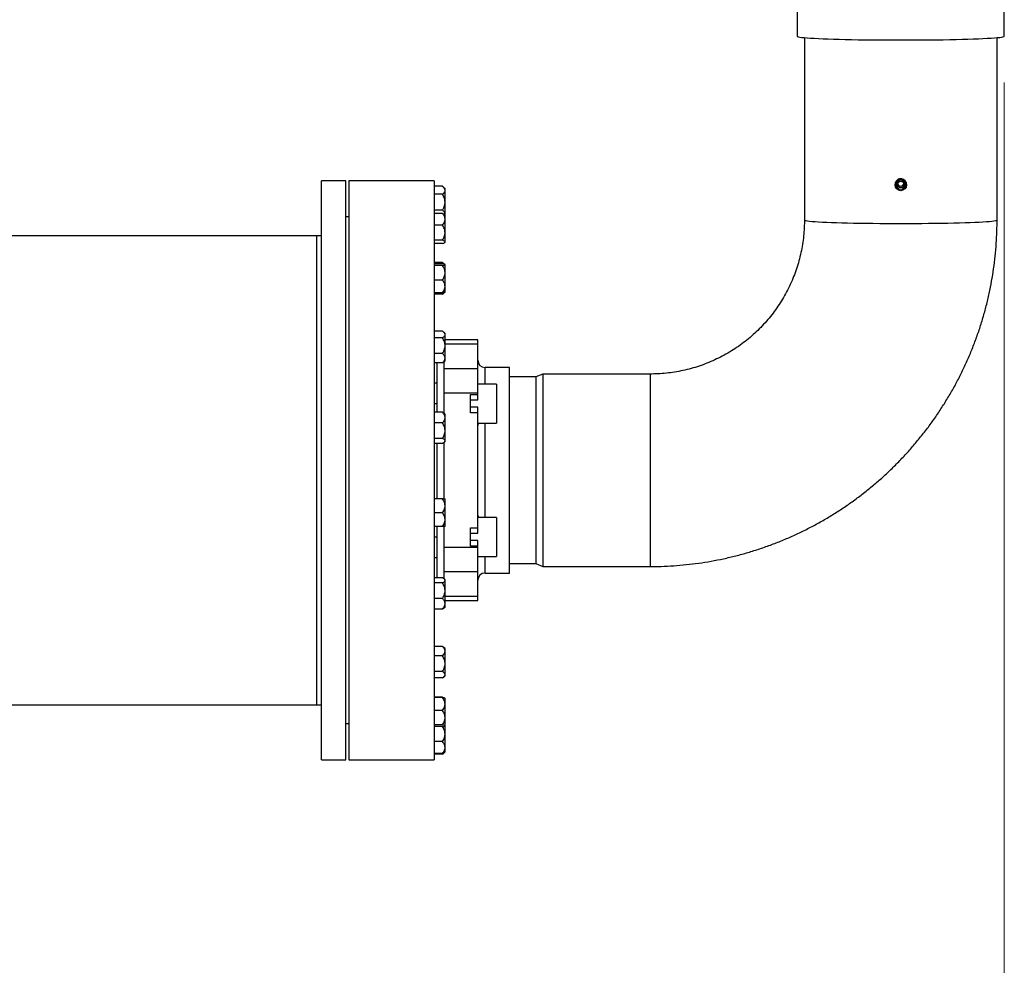
# Paper-space layout 'standard CO' of a CAD drawing. Units: millimetres. Extents: x 186 to 13239, y 192 to 9312.
# Drawn here: x 3831 to 4511, y 6291 to 6944 of the extents above; entities that cross this region are included whole.
import ezdxf

# ---------------------------------------------------------------- set-up
doc = ezdxf.new("R2010")
doc.units = ezdxf.units.MM
doc.styles.add('SLDTEXTSTYLE0', font='TXT', dxfattribs={"width": 0.75})
doc.dimstyles.new('SLDDIMSTYLE0', dxfattribs={"dimtxt": 112, "dimasz": 105.664, "dimexe": 0, "dimexo": 0.0625, "dimgap": 28, "dimtad": 1, "dimdec": 0, "dimlfac": 1.066667, "dimrnd": 1e-09, "dimzin": 12, "dimdsep": 46, "dimtxsty": 'SLDTEXTSTYLE0', "dimsah": 1, "dimcen": 0.09, "dimadec": 0, "dimazin": 3, "dimtfac": 1, "dimtdec": 0, "dimtofl": 0, "dimtmove": 0, "dimatfit": 3, "dimfxl": 0, "dimfrac": 2, "dimtolj": 1, "dimtzin": 12, "dimarcsym": 0})
doc.dimstyles.new('SLDDIMSTYLE2', dxfattribs={"dimtxt": 0.18, "dimasz": 105.664, "dimexe": 0, "dimexo": 0.0625, "dimgap": 0, "dimtad": 0, "dimtih": 1, "dimtoh": 1, "dimdec": 0, "dimrnd": 1e-09, "dimzin": 0, "dimdsep": 46, "dimtxsty": 'Standard', "dimsah": 1, "dimcen": 0.09, "dimadec": 0, "dimazin": 0, "dimtfac": 105.664, "dimtdec": 0, "dimtofl": 0, "dimtmove": 0, "dimatfit": 3, "dimfxl": 0, "dimfrac": 2, "dimtolj": 1, "dimtzin": 0, "dimarcsym": 0})

# ---------------------------------------------------------------- blocks, each defined once
blk = doc.blocks.new('_D_30')
at = {"color": 7, "linetype": 'Continuous', "lineweight": 0, "ltscale": 32}
for p, q in [((4510.86, 6900.91), (4510.86, 5724.1)), ((343.81, 6681.1), (343.81, 5724.1)), ((343.81, 5756.1), (4510.86, 5756.1))]:
    blk.add_line(p, q, dxfattribs=at)
at = {"color": 7, "linetype": 'Continuous', "lineweight": 18, "ltscale": 32}
for points in [[(343.81, 5756.1), (449.48, 5739.84), (449.48, 5772.35)], [(4510.86, 5756.1), (4405.2, 5772.35), (4405.2, 5739.84)]]:
    blk.add_solid(points, dxfattribs=at)
at = {"color": 7, "linetype": 'Continuous', "lineweight": 18, "ltscale": 32, "insert": (2371.81, 5900.47), "char_height": 112, "attachment_point": 1, "style": 'SLDTEXTSTYLE0'}
blk.add_mtext('D', dxfattribs=at)

psp = doc.layouts.new('standard CO')

# ---------------------------------------------------------------- linework, layer by layer
at = {"color": 7, "linetype": 'Continuous', "lineweight": 25, "ltscale": 32}
for p, q in [((4367.86, 6982.87), (4367.86, 6932.9)), ((4510.86, 6932.9), (4510.86, 6982.87)), ((4372.86, 6931.97), (4372.86, 6805.99)), ((4505.86, 6805.99), (4505.86, 6931.97)), ((4056.36, 6833.1), (4039.36, 6833.1)), ((4039.36, 6433.1), (4039.36, 6833.1)), ((4056.36, 6433.1), (4056.36, 6833.1)), ((4117.36, 6833.1), (4058.36, 6833.1)), ((4058.36, 6833.1), (4058.36, 6433.1)), ((4117.36, 6833.1), (4117.36, 6433.1)), ((4437.25, 6833.79), (4437.25, 6833.8)), ((4437.25, 6833.74), (4437.25, 6833.75)), ((4437.25, 6833.61), (4437.4, 6833.7)), ((4437.25, 6833.63), (4437.25, 6833.64)), ((4437.25, 6833.64), (4437.26, 6833.63)), ((4437.25, 6833.56), (4437.25, 6833.61)), ((4437.81, 6833.88), (4437.47, 6833.73)), ((4437.47, 6833.73), (4437.47, 6833.69)), ((4437.68, 6834.03), (4437.68, 6834.07)), ((4437.68, 6834.07), (4437.7, 6834.03)), ((4437.68, 6834.02), (4437.68, 6834.03)), ((4437.72, 6834.14), (4437.75, 6834.14)), ((4437.72, 6833.97), (4437.75, 6833.98)), ((4437.91, 6834.17), (4438.08, 6834.2)), ((4438.09, 6834.2), (4437.91, 6834.16)), ((4437.91, 6834.16), (4437.91, 6834.14)), ((4437.92, 6834.13), (4437.91, 6834.14)), ((4437.91, 6834.13), (4437.91, 6834.12)), ((4438.08, 6834.11), (4438.11, 6834.12)), ((4438.11, 6834.27), (4438.33, 6834.34)), ((4438.13, 6834.27), (4438.11, 6834.27)), ((4438.11, 6834.12), (4438.35, 6834.17)), ((4438.33, 6834.34), (4438.32, 6834.34)), ((4438.85, 6834.28), (4438.35, 6834.18)), ((4438.7, 6834.31), (4438.41, 6834.26)), ((4438.7, 6834.2), (4438.41, 6834.15)), ((4438.55, 6834.13), (4438.58, 6834.14)), ((4438.6, 6834.41), (4438.63, 6834.42)), ((4438.6, 6834.22), (4439.11, 6834.31)), ((4438.61, 6834.3), (4439.11, 6834.4)), ((4438.85, 6834.26), (4438.85, 6834.28)), ((4439.11, 6834.4), (4439.11, 6834.4)), ((4439.11, 6834.31), (4439.11, 6834.28)), ((4439.13, 6834.35), (4439.13, 6834.35)), ((4439.13, 6834.24), (4439.13, 6834.24)), ((4122.99, 6829.26), (4117.36, 6829.26)), ((4124.86, 6809.56), (4124.86, 6827.69)), ((4435.41, 6830.57), (4435.41, 6830.21)), ((4443.31, 6830.21), (4443.31, 6830.57)), ((4122.99, 6823.77), (4117.36, 6823.77)), ((4122.99, 6812.8), (4117.36, 6812.8)), ((4058.36, 6808.1), (4056.36, 6808.1)), ((4122.99, 6810.59), (4117.36, 6810.59)), ((4124.86, 6809.1), (4124.86, 6809.56)), ((4124.86, 6790.76), (4124.86, 6809.1)), ((4122.99, 6802.44), (4117.36, 6802.44)), ((4036.36, 6795.1), (3765.36, 6795.1)), ((4039.36, 6795.1), (4036.36, 6795.1)), ((4036.36, 6471.1), (4036.36, 6795.1)), ((4122.99, 6792.01), (4117.36, 6792.01)), ((4122.99, 6789.73), (4117.36, 6789.73)), ((4122.99, 6776.59), (4117.36, 6776.59)), ((4122.99, 6775.7), (4117.36, 6775.7)), ((4122.99, 6774.55), (4117.36, 6774.55)), ((4123.88, 6775.53), (4122.99, 6776.59)), ((4122.99, 6776.59), (4123.57, 6776.08)), ((4124.86, 6773.28), (4124.86, 6775.08)), ((4124.86, 6756.28), (4124.86, 6773.28)), ((4122.99, 6764.53), (4117.36, 6764.53)), ((4122.99, 6755.66), (4117.36, 6755.66)), ((4122.99, 6754.77), (4117.36, 6754.77)), ((4122.99, 6729.13), (4117.36, 6729.13)), ((4122.99, 6724.67), (4117.36, 6724.67)), ((4124.86, 6723.74), (4124.86, 6727.62)), ((4124.86, 6708.82), (4124.86, 6723.74)), ((4147.36, 6723.1), (4124.86, 6723.1)), ((4147.36, 6723.1), (4124.86, 6723.1)), ((4147.36, 6720.27), (4147.36, 6723.1)), ((4147.36, 6703.29), (4147.36, 6720.27)), ((4122.99, 6713.76), (4117.36, 6713.76)), ((4122.99, 6707.31), (4117.36, 6707.31)), ((4119.36, 6693.43), (4119.36, 6707.31)), ((4123.71, 6707.81), (4122.99, 6707.31)), ((4123.86, 6707.93), (4123.86, 6703.29)), ((4147.36, 6703.29), (4123.86, 6703.29)), ((4123.86, 6703.29), (4123.86, 6686.47)), ((4147.36, 6686.47), (4147.36, 6703.29)), ((4169.36, 6704.1), (4152.36, 6704.1)), ((4169.36, 6704.1), (4152.36, 6704.1)), ((4169.36, 6562.1), (4169.36, 6704.1)), ((4187.36, 6697.6), (4169.36, 6697.6)), ((4192.36, 6699.6), (4187.36, 6697.6)), ((4187.36, 6697.6), (4187.36, 6568.6)), ((4266.36, 6699.6), (4192.36, 6699.6)), ((4192.36, 6699.6), (4192.36, 6566.6)), ((4117.36, 6693.43), (4119.36, 6693.43)), ((4119.36, 6679.14), (4119.36, 6693.43)), ((4160.36, 6692.64), (4147.36, 6692.64)), ((4160.36, 6692.64), (4160.36, 6665.64)), ((4147.36, 6686.47), (4123.86, 6686.47)), ((4123.86, 6686.47), (4123.86, 6672.67)), ((4142.36, 6685.41), (4147.36, 6685.41)), ((4142.36, 6672.86), (4142.36, 6685.41)), ((4147.36, 6681.66), (4147.36, 6686.47)), ((4147.36, 6685.41), (4147.36, 6686.47)), ((4117.36, 6679.14), (4119.36, 6679.14)), ((4119.36, 6673.16), (4119.36, 6679.14)), ((4142.36, 6681.66), (4147.36, 6681.66)), ((4142.36, 6676.61), (4142.36, 6681.66)), ((4147.36, 6676.61), (4142.36, 6676.61)), ((4147.36, 6589.58), (4147.36, 6676.61)), ((4122.99, 6673.16), (4117.36, 6673.16)), ((4124.86, 6665.33), (4124.86, 6671.83)), ((4147.36, 6672.86), (4142.36, 6672.86)), ((4147.36, 6593.33), (4147.36, 6672.86)), ((4122.99, 6665.82), (4117.36, 6665.82)), ((4124.86, 6653.03), (4124.86, 6665.33)), ((4147.36, 6665.64), (4160.36, 6665.64)), ((4147.36, 6664.81), (4147.51, 6665.64)), ((4122.99, 6655.09), (4117.36, 6655.09)), ((4122.99, 6651.7), (4117.36, 6651.7)), ((4119.36, 6613.26), (4119.36, 6651.7)), ((4123.86, 6652.18), (4123.86, 6613.26)), ((4122.99, 6613.26), (4117.36, 6613.26)), ((4124.86, 6603.76), (4124.86, 6613.16)), ((4122.99, 6603.76), (4117.36, 6603.76)), ((4124.86, 6594.36), (4124.86, 6603.76)), ((4160.36, 6600.56), (4147.36, 6600.56)), ((4160.36, 6600.56), (4160.36, 6573.56)), ((4122.99, 6594.26), (4117.36, 6594.26)), ((4119.36, 6587.06), (4119.36, 6594.26)), ((4123.86, 6594.26), (4123.86, 6579.72)), ((4117.36, 6587.06), (4119.36, 6587.06)), ((4119.36, 6572.76), (4119.36, 6587.06)), ((4142.36, 6593.33), (4147.36, 6593.33)), ((4142.36, 6580.78), (4142.36, 6593.33)), ((4142.36, 6589.58), (4147.36, 6589.58)), ((4142.36, 6584.53), (4142.36, 6589.58)), ((4147.36, 6584.53), (4142.36, 6584.53)), ((4147.36, 6580.78), (4142.36, 6580.78)), ((4147.36, 6579.72), (4147.36, 6584.53)), ((4147.36, 6579.72), (4147.36, 6580.78)), ((4147.36, 6579.72), (4123.86, 6579.72)), ((4123.86, 6579.72), (4123.86, 6562.9)), ((4147.36, 6562.9), (4147.36, 6579.72)), ((4147.36, 6573.56), (4160.36, 6573.56)), ((4117.36, 6572.76), (4119.36, 6572.76)), ((4119.36, 6558.7), (4119.36, 6572.76)), ((4169.36, 6568.6), (4187.36, 6568.6)), ((4187.36, 6568.6), (4192.36, 6566.6)), ((4192.36, 6566.6), (4266.36, 6566.6)), ((4147.36, 6562.9), (4123.86, 6562.9)), ((4123.86, 6562.9), (4123.86, 6558.16)), ((4147.36, 6545.92), (4147.36, 6562.9)), ((4152.36, 6562.1), (4169.36, 6562.1)), ((4152.36, 6562.1), (4169.36, 6562.1)), ((4122.99, 6558.7), (4117.36, 6558.7)), ((4122.99, 6555.31), (4117.36, 6555.31)), ((4124.86, 6545.07), (4124.86, 6557.37)), ((4122.99, 6544.58), (4117.36, 6544.58)), ((4124.86, 6538.57), (4124.86, 6545.07)), ((4124.86, 6543.1), (4147.36, 6543.1)), ((4124.86, 6543.1), (4147.36, 6543.1)), ((4147.36, 6543.1), (4147.36, 6545.92)), ((4122.99, 6537.24), (4117.36, 6537.24)), ((4122.99, 6537.06), (4117.36, 6537.06)), ((4124.17, 6537.98), (4122.99, 6537.24)), ((4123.71, 6537.57), (4122.99, 6537.06)), ((4122.99, 6537.06), (4123.08, 6537.16)), ((4122.99, 6511.42), (4117.36, 6511.42)), ((4122.99, 6511.42), (4123.57, 6510.91)), ((4124.86, 6494.99), (4124.86, 6509.91)), ((4122.99, 6504.97), (4117.36, 6504.97)), ((4122.99, 6494.06), (4117.36, 6494.06)), ((4124.86, 6491.11), (4124.86, 6494.99)), ((4122.99, 6489.6), (4117.36, 6489.6)), ((4122.99, 6476.46), (4117.36, 6476.46)), ((4122.99, 6476.05), (4117.36, 6476.05)), ((4123.2, 6476.2), (4122.99, 6476.46)), ((4124.86, 6458.43), (4124.86, 6475.43)), ((3773.36, 6471.1), (4036.36, 6471.1)), ((4036.36, 6471.1), (4039.36, 6471.1)), ((4122.99, 6467.18), (4117.36, 6467.18)), ((4056.36, 6458.1), (4058.36, 6458.1)), ((4124.86, 6456.63), (4124.86, 6458.43)), ((4122.99, 6457.16), (4117.36, 6457.16)), ((4122.99, 6456.01), (4117.36, 6456.01)), ((4124.86, 6438.96), (4124.86, 6456.63)), ((4122.99, 6445.62), (4117.36, 6445.62)), ((4122.99, 6437.47), (4117.36, 6437.47)), ((4122.99, 6436.93), (4123.73, 6437.74)), ((4124.86, 6438.5), (4124.86, 6438.96)), ((4039.36, 6433.1), (4056.36, 6433.1)), ((4058.36, 6433.1), (4117.36, 6433.1)), ((4122.99, 6436.93), (4117.36, 6436.93))]:
    psp.add_line(p, q, dxfattribs=at)
at = {"color": 8, "linetype": 'Continuous', "lineweight": 25, "ltscale": 32}
for p, q in [((4437.2, 6830.94), (4437.14, 6831.14)), ((4147.36, 6720.27), (4124.86, 6720.27)), ((4152.36, 6692.64), (4152.36, 6704.1)), ((4266.36, 6699.6), (4266.36, 6566.6)), ((4152.36, 6600.56), (4152.36, 6665.64)), ((4152.36, 6562.1), (4152.36, 6573.56)), ((4147.36, 6545.92), (4124.86, 6545.92))]:
    psp.add_line(p, q, dxfattribs=at)
at = {"color": 7, "linetype": 'Continuous', "lineweight": 25, "ltscale": 32, "flags": 128}
for points in [[(4367.86, 6932.9), (4367.88, 6932.86), (4368.14, 6932.68), (4368.76, 6932.5), (4369.74, 6932.33), (4371.06, 6932.15), (4372.72, 6931.98), (4374.71, 6931.82), (4377.03, 6931.66), (4379.65, 6931.51), (4382.58, 6931.36), (4385.78, 6931.22), (4389.25, 6931.09), (4392.98, 6930.97), (4396.93, 6930.86), (4401.1, 6930.76), (4405.45, 6930.66), (4409.98, 6930.58), (4414.65, 6930.52), (4419.44, 6930.46), (4424.33, 6930.42), (4429.3, 6930.39), (4434.32, 6930.37), (4439.36, 6930.36)], [(4439.36, 6930.36), (4444.41, 6930.37), (4449.43, 6930.39), (4454.39, 6930.42), (4459.29, 6930.46), (4464.08, 6930.52), (4468.75, 6930.58), (4473.28, 6930.66), (4477.63, 6930.76), (4481.8, 6930.86), (4485.75, 6930.97), (4489.47, 6931.09), (4492.95, 6931.22), (4496.15, 6931.36), (4499.08, 6931.51), (4501.7, 6931.66), (4504.02, 6931.82), (4506.01, 6931.98), (4507.67, 6932.15), (4508.99, 6932.33), (4509.96, 6932.5), (4510.59, 6932.68), (4510.85, 6932.86), (4510.86, 6932.9)], [(4443.31, 6830.57), (4443.31, 6830.73), (4443.09, 6831.89)]]:
    psp.add_lwpolyline(points, dxfattribs=at)
at = {"color": 8, "linetype": 'Continuous', "lineweight": 25, "ltscale": 32, "flags": 128}
psp.add_lwpolyline([(4372.86, 6805.99), (4372.91, 6805.9), (4373.26, 6805.73), (4373.97, 6805.56), (4375.03, 6805.39), (4376.43, 6805.22), (4378.16, 6805.06), (4380.22, 6804.9), (4382.6, 6804.75), (4385.28, 6804.61), (4388.25, 6804.47), (4391.49, 6804.34), (4394.99, 6804.22), (4398.72, 6804.11), (4402.67, 6804.01), (4406.82, 6803.92), (4411.14, 6803.84), (4415.61, 6803.77), (4420.21, 6803.72), (4424.91, 6803.67), (4429.68, 6803.64), (4434.51, 6803.62), (4439.36, 6803.62), (4444.22, 6803.62), (4449.05, 6803.64), (4453.82, 6803.67), (4458.52, 6803.72), (4463.12, 6803.77), (4467.59, 6803.84), (4471.91, 6803.92), (4476.06, 6804.01), (4480.01, 6804.11), (4483.74, 6804.22), (4487.24, 6804.34), (4490.48, 6804.47), (4493.45, 6804.61), (4496.13, 6804.75), (4498.51, 6804.9), (4500.57, 6805.06), (4502.3, 6805.22), (4503.7, 6805.39), (4504.76, 6805.56), (4505.47, 6805.73), (4505.82, 6805.9), (4505.86, 6805.99)], dxfattribs=at)
at = {"color": 7, "linetype": 'Continuous', "lineweight": 25, "ltscale": 1024}
for centre, radius in [((4439.37, 6830.21), 3.95), ((4439.37, 6830.21), 3.19), ((4439.37, 6830.57), 2.3)]:
    psp.add_circle(centre, radius, dxfattribs=at)
for centre, radius, start, end in [((4439.36, 6830.57), 3.95, 19.58724, 179.97322), ((4439.36, 6830.4), 3.95, 93.33571, 122.33117), ((4439.36, 6830.41), 3.95, 99.73558, 122.33691), ((4439.36, 6830.29), 3.95, 93.33787, 122.32902), ((4439.36, 6830.3), 3.95, 99.7348, 122.33357), ((4439.37, 6830.46), 3.96, 115.27834, 122.33341), ((4439.37, 6830.45), 3.96, 115.27834, 122.33341), ((4439.32, 6830.3), 3.86, 118.55937, 122.36767), ((4439.37, 6830.48), 3.97, 111.54281, 115.24614), ((4439.4, 6830.37), 4.03, 111.58564, 115.22776), ((4439.36, 6830.45), 3.95, 93.70096, 111.55489), ((4439.36, 6830.46), 3.95, 101.10939, 111.55233), ((4439.37, 6830.38), 4, 100.59119, 103.97763), ((4439.38, 6830.25), 4.02, 100.61514, 103.98191), ((4439.36, 6830.36), 3.93, 93.70768, 97.44836), ((4111.76, 6813.93), 19, 46.37612, 53.73894), ((4439.36, 6830.54), 3.19, 182.92397, 357.07603), ((4111.76, 6795.81), 19, 46.37612, 47.80022), ((4111.76, 6804.51), 19, 312.19958, 313.62388), ((4111.76, 6761.32), 19, 47.19221, 51.308), ((4111.76, 6761.32), 19, 46.37612, 47.06919), ((4111.76, 6770.03), 19, 308.693, 312.93146), ((4111.76, 6770.03), 19, 312.93146, 313.62388), ((4111.76, 6713.86), 19, 46.37612, 50.98358), ((4111.76, 6722.57), 19, 309.00006, 313.62388), ((4152.36, 6709.1), 5, 180, 270), ((4111.76, 6658.07), 19, 46.37612, 49.23857), ((4111.76, 6666.78), 19, 310.76397, 313.62388), ((4111.76, 6599.41), 19, 46.37612, 46.8097), ((4111.76, 6608.12), 19, 313.18775, 313.62388), ((4152.36, 6557.1), 5, 90, 180), ((4111.76, 6543.62), 19, 46.37612, 49.1195), ((4111.76, 6552.33), 19, 309.00006, 310.86965), ((4111.76, 6552.33), 19, 310.86965, 313.62388), ((4111.76, 6496.16), 19, 46.37612, 51.308), ((4111.76, 6504.87), 19, 308.693, 313.62388), ((4111.76, 6461.68), 19, 47.10497, 47.80022), ((4111.76, 6461.68), 19, 46.37612, 47.10497), ((4111.76, 6470.39), 19, 312.89476, 313.62388), ((4111.76, 6452.26), 19, 306.26718, 312.00181), ((4111.76, 6452.26), 19, 312.00181, 313.62388)]:
    psp.add_arc(centre, radius, start, end, dxfattribs=at)
at = {"color": 8, "linetype": 'Continuous', "lineweight": 25, "ltscale": 1024}
psp.add_arc((4439.36, 6831.71), 2.3, 199.59417, 345.60066, dxfattribs=at)
at = {"color": 7, "linetype": 'Continuous', "lineweight": 25, "ltscale": 32}
for points, knots in [([(4437.23, 6833.85), (4437.23, 6833.85), (4437.24, 6833.86), (4437.35, 6833.94), (4437.52, 6834.04), (4437.65, 6834.1), (4437.72, 6834.14)], [0, 0, 0, 0, 0.250764, 0.500328, 0.74974, 1, 1, 1, 1]), ([(4437.78, 6834.12), (4437.7, 6834.08), (4437.59, 6834.03), (4437.46, 6833.96), (4437.38, 6833.92), (4437.31, 6833.88), (4437.24, 6833.85), (4437.24, 6833.85), (4437.23, 6833.85)], [0, 0, 0, 0, 0.249174, 0.370857, 0.49981, 0.624885, 0.750296, 1, 1, 1, 1]), ([(4437.23, 6833.68), (4437.23, 6833.69), (4437.24, 6833.7), (4437.3, 6833.74), (4437.36, 6833.78), (4437.43, 6833.82), (4437.55, 6833.89), (4437.65, 6833.94), (4437.72, 6833.97)], [0, 0, 0, 0, 0.250357, 0.375669, 0.500383, 0.62499, 0.750327, 1, 1, 1, 1]), ([(4437.44, 6833.79), (4437.42, 6833.78), (4437.39, 6833.76), (4437.33, 6833.73), (4437.27, 6833.7), (4437.24, 6833.68), (4437.23, 6833.68), (4437.23, 6833.68)], [0, 0, 0, 0, 0.125216, 0.250219, 0.500066, 0.74991, 1, 1, 1, 1]), ([(4437.4, 6833.7), (4437.5, 6833.75), (4437.7, 6833.85), (4437.84, 6833.9), (4437.92, 6833.93)], [0, 0, 0, 0, 0.4986439, 1, 1, 1, 1]), ([(4437.75, 6834.14), (4437.71, 6834.12), (4437.62, 6834.08), (4437.53, 6834.03), (4437.47, 6834), (4437.43, 6833.97), (4437.43, 6833.97), (4437.43, 6833.96)], [0, 0, 0, 0, 0.250337, 0.500179, 0.624236, 0.750396, 1, 1, 1, 1]), ([(4437.43, 6833.96), (4437.43, 6833.96), (4437.44, 6833.97), (4437.48, 6833.99), (4437.52, 6834.01), (4437.58, 6834.03), (4437.66, 6834.07), (4437.74, 6834.11), (4437.78, 6834.13)], [0, 0, 0, 0, 0.249494, 0.375782, 0.499907, 0.627011, 0.750697, 1, 1, 1, 1]), ([(4437.43, 6833.8), (4437.43, 6833.8), (4437.44, 6833.8), (4437.49, 6833.83), (4437.57, 6833.86), (4437.69, 6833.92), (4437.79, 6833.97), (4437.85, 6833.99)], [0, 0, 0, 0, 0.2493556, 0.3720959, 0.4998923, 0.7493794, 1, 1, 1, 1]), ([(4437.75, 6833.98), (4437.71, 6833.96), (4437.62, 6833.92), (4437.53, 6833.87), (4437.47, 6833.83), (4437.44, 6833.81), (4437.43, 6833.8), (4437.43, 6833.8)], [0, 0, 0, 0, 0.25027, 0.499763, 0.624481, 0.750208, 1, 1, 1, 1]), ([(4437.86, 6833.99), (4437.78, 6833.95), (4437.63, 6833.89), (4437.5, 6833.82), (4437.44, 6833.79)], [0, 0, 0, 0, 0.500434, 1, 1, 1, 1]), ([(4438.25, 6834.3), (4438.23, 6834.29), (4438.2, 6834.28), (4438.08, 6834.24), (4437.94, 6834.18), (4437.83, 6834.14), (4437.78, 6834.12)], [0, 0, 0, 0, 0.2501828, 0.4999033, 0.7495441, 1, 1, 1, 1]), ([(4437.78, 6834.13), (4437.83, 6834.15), (4437.9, 6834.18), (4437.98, 6834.21), (4438.03, 6834.23), (4438.08, 6834.25), (4438.12, 6834.27), (4438.13, 6834.27), (4438.13, 6834.27)], [0, 0, 0, 0, 0.249633, 0.373025, 0.499981, 0.625118, 0.750488, 1, 1, 1, 1]), ([(4438.59, 6834.1), (4438.5, 6834.08), (4438.34, 6834.05), (4438.06, 6833.97), (4437.91, 6833.91), (4437.81, 6833.88)], [0, 0, 0, 0, 0.24915, 0.499118, 1, 1, 1, 1]), ([(4437.85, 6833.99), (4437.9, 6834.01), (4437.98, 6834.04), (4438.08, 6834.08), (4438.14, 6834.1), (4438.19, 6834.12), (4438.24, 6834.14), (4438.25, 6834.15), (4438.25, 6834.15)], [0, 0, 0, 0, 0.252822, 0.379975, 0.502303, 0.623535, 0.747668, 1, 1, 1, 1]), ([(4438.48, 6834.2), (4438.48, 6834.2), (4438.47, 6834.2), (4438.46, 6834.2), (4438.43, 6834.19), (4438.37, 6834.17), (4438.29, 6834.14), (4438.19, 6834.11), (4438.05, 6834.06), (4437.94, 6834.02), (4437.86, 6833.99)], [0, 0, 0, 0, 0.062643, 0.125268, 0.250268, 0.372887, 0.500561, 0.626076, 0.750506, 1, 1, 1, 1]), ([(4437.92, 6833.93), (4438.01, 6833.96), (4438.15, 6834.01), (4438.34, 6834.05), (4438.47, 6834.09), (4438.55, 6834.1), (4438.59, 6834.11)], [0, 0, 0, 0, 0.5006104, 0.7503158, 0.8754429, 1, 1, 1, 1]), ([(4438.25, 6834.15), (4438.25, 6834.15), (4438.25, 6834.15), (4438.21, 6834.14), (4438.16, 6834.13), (4438.11, 6834.11), (4438.08, 6834.11)], [0, 0, 0, 0, 0.250243, 0.499818, 0.749829, 1, 1, 1, 1]), ([(4438.63, 6834.38), (4438.61, 6834.38), (4438.57, 6834.37), (4438.49, 6834.35), (4438.39, 6834.33), (4438.3, 6834.31), (4438.26, 6834.3), (4438.25, 6834.3)], [0, 0, 0, 0, 0.125296, 0.250388, 0.50029, 0.749847, 1, 1, 1, 1]), ([(4438.32, 6834.34), (4438.32, 6834.33), (4438.33, 6834.33), (4438.34, 6834.34), (4438.38, 6834.34), (4438.44, 6834.35), (4438.49, 6834.37), (4438.56, 6834.38), (4438.6, 6834.39), (4438.62, 6834.39)], [0, 0, 0, 0, 0.125347, 0.25057, 0.500356, 0.62737, 0.749935, 0.876453, 1, 1, 1, 1]), ([(4438.35, 6834.18), (4438.38, 6834.19), (4438.46, 6834.21), (4438.47, 6834.21), (4438.48, 6834.2)], [0, 0, 0, 0, 0.500556, 1, 1, 1, 1]), ([(4438.9, 6834.17), (4438.9, 6834.17), (4438.9, 6834.18), (4438.86, 6834.17), (4438.81, 6834.17), (4438.76, 6834.16), (4438.67, 6834.15), (4438.6, 6834.14), (4438.55, 6834.13)], [0, 0, 0, 0, 0.249914, 0.377573, 0.500428, 0.625092, 0.750772, 1, 1, 1, 1]), ([(4438.58, 6834.14), (4438.65, 6834.16), (4438.77, 6834.18), (4438.91, 6834.19), (4439, 6834.2), (4439.06, 6834.2), (4439.12, 6834.2), (4439.13, 6834.19), (4439.13, 6834.19)], [0, 0, 0, 0, 0.249623, 0.375597, 0.499814, 0.622376, 0.75011, 1, 1, 1, 1]), ([(4439.13, 6834.19), (4439.13, 6834.19), (4439.12, 6834.18), (4439.06, 6834.18), (4439, 6834.17), (4438.91, 6834.15), (4438.81, 6834.14), (4438.7, 6834.12), (4438.63, 6834.11), (4438.59, 6834.1)], [0, 0, 0, 0, 0.2496133, 0.376399, 0.4998151, 0.6261063, 0.7498583, 0.8756791, 1, 1, 1, 1]), ([(4438.59, 6834.11), (4438.61, 6834.11), (4438.65, 6834.12), (4438.72, 6834.13), (4438.77, 6834.14), (4438.82, 6834.15), (4438.86, 6834.16), (4438.9, 6834.17), (4438.9, 6834.17), (4438.9, 6834.17)], [0, 0, 0, 0, 0.125453, 0.250038, 0.370672, 0.500331, 0.625334, 0.750355, 1, 1, 1, 1]), ([(4438.9, 6834.45), (4438.9, 6834.45), (4438.9, 6834.45), (4438.89, 6834.45), (4438.86, 6834.45), (4438.82, 6834.44), (4438.78, 6834.44), (4438.7, 6834.43), (4438.64, 6834.42), (4438.6, 6834.41)], [0, 0, 0, 0, 0.125152, 0.250149, 0.376328, 0.500152, 0.622028, 0.750123, 1, 1, 1, 1]), ([(4438.62, 6834.39), (4438.66, 6834.4), (4438.72, 6834.41), (4438.79, 6834.42), (4438.83, 6834.43), (4438.86, 6834.43), (4438.9, 6834.44), (4438.9, 6834.44), (4438.9, 6834.45)], [0, 0, 0, 0, 0.249286, 0.371409, 0.499885, 0.62465, 0.750302, 1, 1, 1, 1]), ([(4439.13, 6834.47), (4439.13, 6834.46), (4439.12, 6834.46), (4439.03, 6834.45), (4438.93, 6834.43), (4438.84, 6834.42), (4438.74, 6834.4), (4438.67, 6834.39), (4438.63, 6834.38)], [0, 0, 0, 0, 0.2497487, 0.4992596, 0.6227147, 0.7495154, 0.8747707, 1, 1, 1, 1]), ([(4438.63, 6834.42), (4438.69, 6834.44), (4438.83, 6834.46), (4438.98, 6834.47), (4439.06, 6834.47), (4439.12, 6834.47), (4439.13, 6834.47), (4439.13, 6834.47)], [0, 0, 0, 0, 0.25005, 0.4996402, 0.6239916, 0.750159, 1, 1, 1, 1]), ([(4438.64, 6834.31), (4438.7, 6834.32), (4438.82, 6834.33), (4439.03, 6834.35), (4439.13, 6834.35)], [0, 0, 0, 0, 0.5005714, 1, 1, 1, 1]), ([(4438.64, 6834.2), (4438.7, 6834.21), (4438.82, 6834.22), (4439.03, 6834.24), (4439.13, 6834.24)], [0, 0, 0, 0, 0.5005692, 1, 1, 1, 1]), ([(4122.99, 6823.77), (4123.57, 6824.28), (4124.43, 6825.05), (4124.79, 6826.21), (4124.73, 6827.3), (4124.1, 6828.36), (4123.28, 6829.02), (4122.99, 6829.26)], [0, 0, 0, 0, 0.299559, 0.446357, 0.598757, 0.858917, 1, 1, 1, 1]), ([(4122.99, 6812.8), (4123.32, 6813.35), (4124.2, 6814.78), (4124.7, 6816.72), (4124.8, 6818.98), (4124.47, 6821.21), (4123.49, 6822.91), (4122.99, 6823.77)], [0, 0, 0, 0, 0.163618, 0.433215, 0.500191, 0.745071, 1, 1, 1, 1]), ([(4124.69, 6809.6), (4124.71, 6809.65), (4124.83, 6809.99), (4124.69, 6810.85), (4124.11, 6811.9), (4123.28, 6812.57), (4122.99, 6812.8)], [0, 0, 0, 0, 0.044948, 0.307842, 0.756622, 1, 1, 1, 1]), ([(4122.99, 6802.44), (4123.57, 6803.2), (4124.43, 6804.35), (4124.79, 6806.08), (4124.73, 6807.7), (4124.1, 6809.26), (4123.28, 6810.24), (4122.99, 6810.59)], [0, 0, 0, 0, 0.299571, 0.449177, 0.59874, 0.858907, 1, 1, 1, 1]), ([(4122.99, 6810.59), (4123.62, 6810.38), (4124.3, 6810.15), (4124.49, 6809.89), (4124.51, 6809.87)], [0, 0, 0, 0, 0.919728, 1, 1, 1, 1]), ([(4266.36, 6566.6), (4268.16, 6566.61), (4272.85, 6566.64), (4280.44, 6566.96), (4289.12, 6567.62), (4297.76, 6568.61), (4306.36, 6569.9), (4314.91, 6571.51), (4323.4, 6573.43), (4331.81, 6575.65), (4340.14, 6578.18), (4348.36, 6581.01), (4356.48, 6584.13), (4364.48, 6587.55), (4372.35, 6591.25), (4380.09, 6595.24), (4387.67, 6599.51), (4395.09, 6604.05), (4402.34, 6608.85), (4409.41, 6613.92), (4416.29, 6619.24), (4422.98, 6624.8), (4429.46, 6630.61), (4435.72, 6636.64), (4441.76, 6642.9), (4447.57, 6649.38), (4453.14, 6656.06), (4458.47, 6662.93), (4463.54, 6670), (4468.35, 6677.25), (4472.89, 6684.66), (4477.16, 6692.24), (4481.15, 6699.96), (4484.86, 6707.83), (4488.29, 6715.82), (4491.41, 6723.94), (4494.25, 6732.16), (4496.78, 6740.48), (4499.01, 6748.89), (4500.93, 6757.37), (4502.54, 6765.91), (4503.84, 6774.51), (4504.83, 6783.15), (4505.49, 6791.82), (4505.82, 6799.44), (4505.85, 6804.16), (4505.86, 6805.99)], [0, 0, 0, 0, 0.014313, 0.037436, 0.06056, 0.083684, 0.106808, 0.129932, 0.153056, 0.17618, 0.199304, 0.222427, 0.245551, 0.268675, 0.291798, 0.314921, 0.338044, 0.361168, 0.384291, 0.407414, 0.430536, 0.453659, 0.476781, 0.499903, 0.523026, 0.546148, 0.569269, 0.592391, 0.615512, 0.638633, 0.661755, 0.684876, 0.707997, 0.731117, 0.754238, 0.777358, 0.800478, 0.823599, 0.846719, 0.869839, 0.892959, 0.916079, 0.939198, 0.962318, 0.985438, 1, 1, 1, 1]), ([(4372.86, 6805.99), (4372.86, 6805.19), (4372.84, 6802.46), (4372.6, 6797.8), (4372, 6792.04), (4371.08, 6786.31), (4369.85, 6780.65), (4368.32, 6775.06), (4366.48, 6769.56), (4364.35, 6764.17), (4361.93, 6758.9), (4359.22, 6753.77), (4356.24, 6748.8), (4352.99, 6744), (4349.48, 6739.38), (4345.73, 6734.96), (4341.74, 6730.75), (4337.53, 6726.76), (4333.11, 6723.01), (4328.49, 6719.5), (4323.68, 6716.25), (4318.71, 6713.27), (4313.58, 6710.56), (4308.31, 6708.14), (4302.92, 6706), (4297.41, 6704.16), (4291.82, 6702.62), (4286.15, 6701.39), (4280.42, 6700.47), (4274.66, 6699.87), (4269.96, 6699.62), (4267.2, 6699.6), (4266.36, 6699.6)], [0, 0, 0, 0, 0.014314, 0.048997, 0.083683, 0.118368, 0.153054, 0.187738, 0.222422, 0.257105, 0.291786, 0.326466, 0.361145, 0.395822, 0.430498, 0.465172, 0.499843, 0.534514, 0.569182, 0.603849, 0.638513, 0.673177, 0.707838, 0.742498, 0.777157, 0.811813, 0.846469, 0.881124, 0.915779, 0.950432, 0.985085, 1, 1, 1, 1]), ([(4122.99, 6792.01), (4123.32, 6792.52), (4124.2, 6793.89), (4124.7, 6795.73), (4124.8, 6797.88), (4124.47, 6800.01), (4123.49, 6801.62), (4122.99, 6802.44)], [0, 0, 0, 0, 0.163617, 0.433214, 0.500188, 0.745067, 1, 1, 1, 1]), ([(4122.99, 6789.73), (4123.57, 6789.94), (4124.43, 6790.26), (4124.79, 6790.74), (4124.73, 6791.19), (4124.1, 6791.63), (4123.28, 6791.91), (4122.99, 6792.01)], [0, 0, 0, 0, 0.29956, 0.446355, 0.598756, 0.858914, 1, 1, 1, 1]), ([(4122.99, 6774.55), (4123.57, 6774.66), (4124.43, 6774.82), (4124.79, 6775.06), (4124.73, 6775.29), (4124.1, 6775.51), (4123.28, 6775.65), (4122.99, 6775.7)], [0, 0, 0, 0, 0.2995596, 0.4463557, 0.5987559, 0.8589143, 1, 1, 1, 1]), ([(4122.99, 6764.53), (4123.57, 6765.47), (4124.43, 6766.87), (4124.79, 6769), (4124.73, 6770.99), (4124.1, 6772.91), (4123.28, 6774.13), (4122.99, 6774.55)], [0, 0, 0, 0, 0.299571, 0.4491748, 0.5987391, 0.8589095, 1, 1, 1, 1]), ([(4122.99, 6755.66), (4123.32, 6756.1), (4124.2, 6757.26), (4124.7, 6758.83), (4124.8, 6760.65), (4124.47, 6762.46), (4123.49, 6763.83), (4122.99, 6764.53)], [0, 0, 0, 0, 0.163619, 0.433213, 0.500191, 0.74507, 1, 1, 1, 1]), ([(4122.99, 6754.77), (4123.62, 6755.18), (4124.3, 6755.63), (4124.49, 6756.14), (4124.51, 6756.18)], [0, 0, 0, 0, 0.920032, 1, 1, 1, 1]), ([(4124.69, 6756.13), (4124.69, 6756.12), (4124.66, 6756.01), (4124.08, 6755.84), (4123.27, 6755.71), (4122.99, 6755.66)], [0, 0, 0, 0, 0.033655, 0.6602139, 1, 1, 1, 1]), ([(4122.99, 6724.67), (4123.57, 6725.08), (4124.43, 6725.71), (4124.79, 6726.65), (4124.73, 6727.54), (4124.1, 6728.4), (4123.28, 6728.94), (4122.99, 6729.13)], [0, 0, 0, 0, 0.29956, 0.446356, 0.598756, 0.858915, 1, 1, 1, 1]), ([(4122.99, 6713.76), (4123.57, 6714.78), (4124.43, 6716.31), (4124.79, 6718.62), (4124.73, 6720.79), (4124.1, 6722.88), (4123.28, 6724.2), (4122.99, 6724.67)], [0, 0, 0, 0, 0.299573, 0.449177, 0.598738, 0.858909, 1, 1, 1, 1]), ([(4122.99, 6707.31), (4123.32, 6707.63), (4124.2, 6708.47), (4124.7, 6709.61), (4124.8, 6710.94), (4124.47, 6712.25), (4123.49, 6713.25), (4122.99, 6713.76)], [0, 0, 0, 0, 0.163617, 0.433213, 0.500191, 0.745069, 1, 1, 1, 1]), ([(4122.99, 6673.16), (4123.35, 6672.99), (4123.86, 6672.76), (4124.06, 6672.49), (4124.12, 6672.41)], [0, 0, 0, 0, 0.713332, 1, 1, 1, 1]), ([(4122.99, 6665.82), (4123.57, 6666.5), (4124.43, 6667.53), (4124.79, 6669.09), (4124.73, 6670.55), (4124.1, 6671.96), (4123.28, 6672.84), (4122.99, 6673.16)], [0, 0, 0, 0, 0.299572, 0.449175, 0.59874, 0.858908, 1, 1, 1, 1]), ([(4122.99, 6655.09), (4123.57, 6656.09), (4124.43, 6657.6), (4124.79, 6659.87), (4124.73, 6662.01), (4124.1, 6664.06), (4123.28, 6665.36), (4122.99, 6665.82)], [0, 0, 0, 0, 0.2995713, 0.4491761, 0.5987405, 0.8589085, 1, 1, 1, 1]), ([(4147.36, 6663.43), (4147.46, 6663.92), (4147.57, 6664.53), (4147.97, 6665.44), (4148.05, 6665.64)], [0, 0, 0, 0, 0.791177, 1, 1, 1, 1]), ([(4122.99, 6651.7), (4123.32, 6651.86), (4124.2, 6652.31), (4124.7, 6652.91), (4124.8, 6653.6), (4124.47, 6654.3), (4123.49, 6654.82), (4122.99, 6655.09)], [0, 0, 0, 0, 0.1636175, 0.4332135, 0.5001902, 0.7450699, 1, 1, 1, 1]), ([(4122.99, 6613.26), (4123.33, 6613.26), (4124.22, 6613.26), (4124.62, 6613.26), (4124.8, 6613.26), (4124.76, 6613.26), (4124.76, 6613.26)], [0, 0, 0, 0, 0.326602, 0.864749, 0.998444, 1, 1, 1, 1]), ([(4122.99, 6603.76), (4123.57, 6604.65), (4124.43, 6605.99), (4124.79, 6608), (4124.73, 6609.89), (4124.1, 6611.71), (4123.28, 6612.86), (4122.99, 6613.26)], [0, 0, 0, 0, 0.299571, 0.449175, 0.598741, 0.858909, 1, 1, 1, 1]), ([(4122.99, 6594.26), (4123.57, 6595.15), (4124.43, 6596.49), (4124.79, 6598.5), (4124.73, 6600.39), (4124.1, 6602.21), (4123.28, 6603.36), (4122.99, 6603.76)], [0, 0, 0, 0, 0.2995707, 0.4491753, 0.5987384, 0.8589086, 1, 1, 1, 1]), ([(4148.06, 6600.56), (4147.95, 6600.8), (4147.58, 6601.65), (4147.37, 6602.32), (4147.37, 6602.73), (4147.36, 6602.76)], [0, 0, 0, 0, 0.268588, 0.961209, 1, 1, 1, 1]), ([(4147.48, 6600.56), (4147.44, 6600.71), (4147.37, 6601.01), (4147.37, 6601.26), (4147.36, 6601.38)], [0, 0, 0, 0, 0.501653, 1, 1, 1, 1]), ([(4124.76, 6594.26), (4124.67, 6594.26), (4124.5, 6594.26), (4123.5, 6594.26), (4122.99, 6594.26)], [0, 0, 0, 0, 0.488633, 1, 1, 1, 1]), ([(4122.99, 6555.31), (4123.32, 6555.48), (4124.2, 6555.92), (4124.7, 6556.52), (4124.8, 6557.22), (4124.47, 6557.91), (4123.49, 6558.43), (4122.99, 6558.7)], [0, 0, 0, 0, 0.1636175, 0.4332135, 0.500191, 0.7450706, 1, 1, 1, 1]), ([(4122.99, 6544.58), (4123.57, 6545.59), (4124.43, 6547.09), (4124.79, 6549.37), (4124.73, 6551.5), (4124.1, 6553.56), (4123.28, 6554.86), (4122.99, 6555.31)], [0, 0, 0, 0, 0.299571, 0.449176, 0.598741, 0.858909, 1, 1, 1, 1]), ([(4122.99, 6537.24), (4123.57, 6537.93), (4124.43, 6538.96), (4124.79, 6540.52), (4124.73, 6541.97), (4124.1, 6543.38), (4123.28, 6544.27), (4122.99, 6544.58)], [0, 0, 0, 0, 0.299571, 0.449175, 0.59874, 0.858909, 1, 1, 1, 1]), ([(4122.99, 6504.97), (4123.32, 6505.29), (4124.2, 6506.14), (4124.7, 6507.28), (4124.8, 6508.6), (4124.47, 6509.92), (4123.49, 6510.91), (4122.99, 6511.42)], [0, 0, 0, 0, 0.1636181, 0.4332138, 0.500191, 0.7450704, 1, 1, 1, 1]), ([(4122.99, 6494.06), (4123.57, 6495.09), (4124.43, 6496.62), (4124.79, 6498.93), (4124.73, 6501.1), (4124.1, 6503.19), (4123.28, 6504.51), (4122.99, 6504.97)], [0, 0, 0, 0, 0.299571, 0.449175, 0.59874, 0.858909, 1, 1, 1, 1]), ([(4122.99, 6489.6), (4123.57, 6490.02), (4124.43, 6490.64), (4124.79, 6491.59), (4124.73, 6492.48), (4124.1, 6493.34), (4123.28, 6493.88), (4122.99, 6494.06)], [0, 0, 0, 0, 0.29956, 0.446356, 0.598755, 0.858914, 1, 1, 1, 1]), ([(4122.99, 6476.46), (4123.62, 6476.25), (4124.3, 6476.02), (4124.49, 6475.76), (4124.51, 6475.74)], [0, 0, 0, 0, 0.919725, 1, 1, 1, 1]), ([(4122.99, 6467.18), (4123.32, 6467.62), (4124.2, 6468.78), (4124.7, 6470.35), (4124.8, 6472.17), (4124.47, 6473.98), (4123.49, 6475.35), (4122.99, 6476.05)], [0, 0, 0, 0, 0.163617, 0.433214, 0.50019, 0.74507, 1, 1, 1, 1]), ([(4122.99, 6476.05), (4123.59, 6475.95), (4124.41, 6475.8), (4124.62, 6475.63), (4124.67, 6475.58)], [0, 0, 0, 0, 0.724125, 1, 1, 1, 1]), ([(4122.99, 6457.16), (4123.57, 6458.09), (4124.43, 6459.5), (4124.79, 6461.63), (4124.73, 6463.62), (4124.1, 6465.54), (4123.28, 6466.75), (4122.99, 6467.18)], [0, 0, 0, 0, 0.299572, 0.449175, 0.59874, 0.858909, 1, 1, 1, 1]), ([(4122.99, 6456.01), (4123.57, 6456.12), (4124.43, 6456.28), (4124.79, 6456.52), (4124.73, 6456.75), (4124.1, 6456.97), (4123.28, 6457.11), (4122.99, 6457.16)], [0, 0, 0, 0, 0.299559, 0.446356, 0.598756, 0.858914, 1, 1, 1, 1]), ([(4122.99, 6445.62), (4123.32, 6446.14), (4124.2, 6447.51), (4124.7, 6449.35), (4124.8, 6451.49), (4124.47, 6453.62), (4123.49, 6455.23), (4122.99, 6456.06)], [0, 0, 0, 0, 0.163618, 0.433213, 0.50019, 0.74507, 1, 1, 1, 1]), ([(4122.99, 6437.47), (4123.57, 6438.23), (4124.43, 6439.38), (4124.79, 6441.11), (4124.73, 6442.73), (4124.1, 6444.29), (4123.28, 6445.28), (4122.99, 6445.62)], [0, 0, 0, 0, 0.299572, 0.449176, 0.59874, 0.858908, 1, 1, 1, 1]), ([(4124.42, 6438.19), (4124.26, 6438.05), (4123.98, 6437.79), (4123.29, 6437.57), (4122.99, 6437.47)], [0, 0, 0, 0, 0.563747, 1, 1, 1, 1])]:
    psp.add_open_spline(points, degree=3, knots=knots, dxfattribs=at)

# ---------------------------------------------------------------- dimensions: what is measured, and where the dimension line sits
at = {"color": 7, "linetype": 'Continuous', "lineweight": 18, "ltscale": 32}
dim = psp.add_linear_dim(base=(4510.86, 5756.1), p1=(343.81, 6713.1), p2=(4510.86, 6932.9), dimstyle='SLDDIMSTYLE0', dxfattribs=at)
dim.commit()
dim.dimension.update_dxf_attribs({"geometry": '_D_30', "text_midpoint": (2427.34, 5756.1), "dimtype": 160})

# ---------------------------------------------------------------- leaders
at = {"color": 7, "linetype": 'Continuous', "lineweight": 0, "ltscale": 32}
psp.add_leader([(3527.98, 6517.1), (3994.9, 4956.26)], dimstyle='SLDDIMSTYLE2', dxfattribs=at)

doc.saveas('drawing.dxf')
